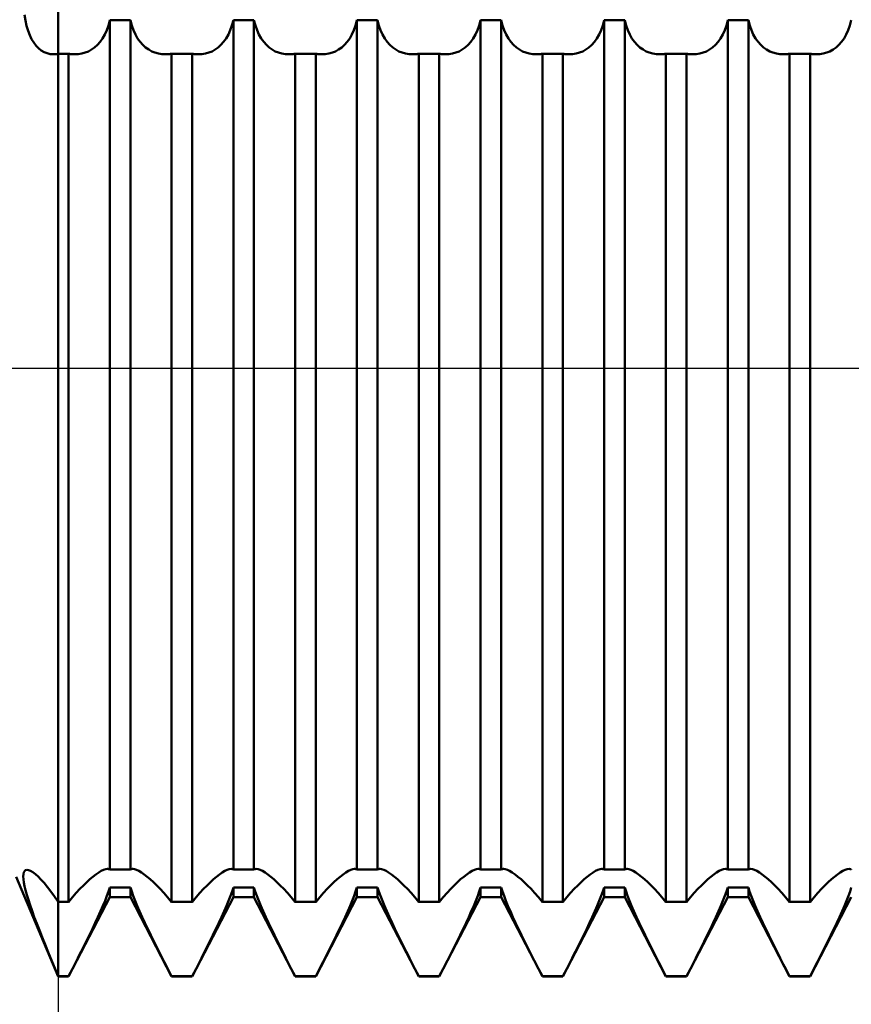
# Model space of a CAD drawing. Units: millimetres. Extents: x -26 to 207, y -41 to 57.
# Drawn here: x 84 to 93, y -7 to 4 of the extents above; entities that cross this region are included whole.
import ezdxf

# ---------------------------------------------------------------- set-up
doc = ezdxf.new("R2010")
doc.units = ezdxf.units.MM
doc.header["$LTSCALE"] = 5.8
doc.linetypes.add('LONGDASH_DASH', pattern=[0.85, 0.4, -0.2, 0.05, -0.2])
for name, color, linetype in [('1', 4, 'CONTINUOUS'), ('2', 7, 'CONTINUOUS'), ('4', 2, 'LONGDASH_DASH'), ('NOCUT', 7, 'CONTINUOUS'), ('SK4', 2, 'LONGDASH_DASH')]:
    doc.layers.add(name, color=color, linetype=linetype)

msp = doc.modelspace()

# ---------------------------------------------------------------- linework, layer by layer
at = {"layer": '1', "color": 4, "linetype": 'CONTINUOUS', "lineweight": 50}
for p, q in [((84, -6.579), (84, 6.579)), ((83.644, 3.756), (83.634, 3.818)), ((83.657, 3.699), (83.644, 3.756)), ((84.542, 3.705), (84.557, 3.76)), ((84.557, 3.76), (84.78, 3.76)), ((84.557, -5.422), (84.557, 3.76)), ((84.795, 3.705), (84.78, 3.76)), ((84.78, -5.422), (84.78, 3.76)), ((85.879, 3.705), (85.894, 3.76)), ((85.894, 3.76), (86.117, 3.76)), ((85.894, -5.422), (85.894, 3.76)), ((86.132, 3.705), (86.117, 3.76)), ((86.117, -5.422), (86.117, 3.76)), ((87.216, 3.705), (87.231, 3.76)), ((87.231, 3.76), (87.454, 3.76)), ((87.231, -5.422), (87.231, 3.76)), ((87.469, 3.705), (87.454, 3.76)), ((87.454, -5.422), (87.454, 3.76)), ((88.553, 3.705), (88.568, 3.76)), ((88.568, 3.76), (88.791, 3.76)), ((88.568, -5.422), (88.568, 3.76)), ((88.806, 3.705), (88.791, 3.76)), ((88.791, -5.422), (88.791, 3.76)), ((89.89, 3.705), (89.905, 3.76)), ((89.905, 3.76), (90.128, 3.76)), ((89.905, -5.422), (89.905, 3.76)), ((90.143, 3.705), (90.128, 3.76)), ((90.128, -5.422), (90.128, 3.76)), ((91.227, 3.705), (91.242, 3.76)), ((91.242, 3.76), (91.465, 3.76)), ((91.242, -5.422), (91.242, 3.76)), ((91.48, 3.705), (91.465, 3.76)), ((91.465, -5.422), (91.465, 3.76)), ((92.564, 3.705), (92.579, 3.76)), ((83.673, 3.646), (83.657, 3.699)), ((83.691, 3.599), (83.673, 3.646)), ((84.503, 3.606), (84.524, 3.653)), ((84.524, 3.653), (84.542, 3.705)), ((84.813, 3.653), (84.795, 3.705)), ((84.834, 3.606), (84.813, 3.653)), ((85.84, 3.606), (85.861, 3.653)), ((85.861, 3.653), (85.879, 3.705)), ((86.15, 3.653), (86.132, 3.705)), ((86.171, 3.606), (86.15, 3.653)), ((87.177, 3.606), (87.198, 3.653)), ((87.198, 3.653), (87.216, 3.705)), ((87.487, 3.653), (87.469, 3.705)), ((87.508, 3.606), (87.487, 3.653)), ((88.514, 3.606), (88.535, 3.653)), ((88.535, 3.653), (88.553, 3.705)), ((88.824, 3.653), (88.806, 3.705)), ((88.845, 3.606), (88.824, 3.653)), ((89.851, 3.606), (89.872, 3.653)), ((89.872, 3.653), (89.89, 3.705)), ((90.161, 3.653), (90.143, 3.705)), ((90.182, 3.606), (90.161, 3.653)), ((91.188, 3.606), (91.209, 3.653)), ((91.209, 3.653), (91.227, 3.705)), ((91.498, 3.653), (91.48, 3.705)), ((91.519, 3.606), (91.498, 3.653)), ((92.525, 3.606), (92.546, 3.653)), ((92.546, 3.653), (92.564, 3.705)), ((83.711, 3.556), (83.691, 3.599)), ((83.734, 3.518), (83.711, 3.556)), ((83.76, 3.485), (83.734, 3.518)), ((84.423, 3.494), (84.452, 3.526)), ((84.452, 3.526), (84.479, 3.564)), ((84.479, 3.564), (84.503, 3.606)), ((84.858, 3.564), (84.834, 3.606)), ((84.885, 3.526), (84.858, 3.564)), ((84.914, 3.494), (84.885, 3.526)), ((85.76, 3.494), (85.789, 3.526)), ((85.789, 3.526), (85.816, 3.564)), ((85.816, 3.564), (85.84, 3.606)), ((86.195, 3.564), (86.171, 3.606)), ((86.222, 3.526), (86.195, 3.564)), ((86.251, 3.494), (86.222, 3.526)), ((87.097, 3.494), (87.126, 3.526)), ((87.126, 3.526), (87.153, 3.564)), ((87.153, 3.564), (87.177, 3.606)), ((87.532, 3.564), (87.508, 3.606)), ((87.559, 3.526), (87.532, 3.564)), ((87.588, 3.494), (87.559, 3.526)), ((88.434, 3.494), (88.463, 3.526)), ((88.463, 3.526), (88.49, 3.564)), ((88.49, 3.564), (88.514, 3.606)), ((88.869, 3.564), (88.845, 3.606)), ((88.896, 3.526), (88.869, 3.564)), ((88.925, 3.494), (88.896, 3.526)), ((89.771, 3.494), (89.8, 3.526)), ((89.8, 3.526), (89.827, 3.564)), ((89.827, 3.564), (89.851, 3.606)), ((90.206, 3.564), (90.182, 3.606)), ((90.233, 3.526), (90.206, 3.564)), ((90.262, 3.494), (90.233, 3.526)), ((91.108, 3.494), (91.137, 3.526)), ((91.137, 3.526), (91.164, 3.564)), ((91.164, 3.564), (91.188, 3.606)), ((91.543, 3.564), (91.519, 3.606)), ((91.57, 3.526), (91.543, 3.564)), ((91.599, 3.494), (91.57, 3.526)), ((92.445, 3.494), (92.474, 3.526)), ((92.474, 3.526), (92.501, 3.564)), ((92.501, 3.564), (92.525, 3.606)), ((83.787, 3.457), (83.76, 3.485)), ((83.816, 3.434), (83.787, 3.457)), ((83.847, 3.416), (83.816, 3.434)), ((83.879, 3.403), (83.847, 3.416)), ((84.254, 3.4), (84.291, 3.41)), ((84.291, 3.41), (84.326, 3.424)), ((84.326, 3.424), (84.359, 3.443)), ((84.359, 3.443), (84.392, 3.466)), ((84.392, 3.466), (84.423, 3.494)), ((84.945, 3.466), (84.914, 3.494)), ((84.978, 3.443), (84.945, 3.466)), ((85.011, 3.424), (84.978, 3.443)), ((85.046, 3.41), (85.011, 3.424)), ((85.083, 3.4), (85.046, 3.41)), ((85.591, 3.4), (85.628, 3.41)), ((85.628, 3.41), (85.663, 3.424)), ((85.663, 3.424), (85.696, 3.443)), ((85.696, 3.443), (85.729, 3.466)), ((85.729, 3.466), (85.76, 3.494)), ((86.282, 3.466), (86.251, 3.494)), ((86.315, 3.443), (86.282, 3.466)), ((86.348, 3.424), (86.315, 3.443)), ((86.383, 3.41), (86.348, 3.424)), ((86.42, 3.4), (86.383, 3.41)), ((86.928, 3.4), (86.965, 3.41)), ((86.965, 3.41), (87, 3.424)), ((87, 3.424), (87.033, 3.443)), ((87.033, 3.443), (87.066, 3.466)), ((87.066, 3.466), (87.097, 3.494)), ((87.619, 3.466), (87.588, 3.494)), ((87.652, 3.443), (87.619, 3.466)), ((87.685, 3.424), (87.652, 3.443)), ((87.72, 3.41), (87.685, 3.424)), ((87.757, 3.4), (87.72, 3.41)), ((88.265, 3.4), (88.302, 3.41)), ((88.302, 3.41), (88.337, 3.424)), ((88.337, 3.424), (88.37, 3.443)), ((88.37, 3.443), (88.403, 3.466)), ((88.403, 3.466), (88.434, 3.494)), ((88.956, 3.466), (88.925, 3.494)), ((88.989, 3.443), (88.956, 3.466)), ((89.022, 3.424), (88.989, 3.443)), ((89.057, 3.41), (89.022, 3.424)), ((89.094, 3.4), (89.057, 3.41)), ((89.602, 3.4), (89.639, 3.41)), ((89.639, 3.41), (89.674, 3.424)), ((89.674, 3.424), (89.707, 3.443)), ((89.707, 3.443), (89.74, 3.466)), ((89.74, 3.466), (89.771, 3.494)), ((90.293, 3.466), (90.262, 3.494)), ((90.326, 3.443), (90.293, 3.466)), ((90.359, 3.424), (90.326, 3.443)), ((90.394, 3.41), (90.359, 3.424)), ((90.431, 3.4), (90.394, 3.41)), ((90.939, 3.4), (90.976, 3.41)), ((90.976, 3.41), (91.011, 3.424)), ((91.011, 3.424), (91.044, 3.443)), ((91.044, 3.443), (91.077, 3.466)), ((91.077, 3.466), (91.108, 3.494)), ((91.63, 3.466), (91.599, 3.494)), ((91.663, 3.443), (91.63, 3.466)), ((91.696, 3.424), (91.663, 3.443)), ((91.731, 3.41), (91.696, 3.424)), ((91.768, 3.4), (91.731, 3.41)), ((92.276, 3.4), (92.313, 3.41)), ((92.313, 3.41), (92.348, 3.424)), ((92.348, 3.424), (92.381, 3.443)), ((92.381, 3.443), (92.414, 3.466)), ((92.414, 3.466), (92.445, 3.494)), ((83.913, 3.395), (83.879, 3.403)), ((83.949, 3.392), (83.913, 3.395)), ((83.949, 3.392), (83.957, 3.392)), ((83.957, 3.392), (83.966, 3.393)), ((83.966, 3.393), (83.974, 3.393)), ((83.974, 3.393), (83.983, 3.394)), ((83.983, 3.394), (83.991, 3.395)), ((83.991, 3.395), (84, 3.397)), ((84, 3.397), (84.111, 3.397)), ((84.122, 3.396), (84.111, 3.397)), ((84.111, -5.773), (84.111, 3.397)), ((84.133, 3.395), (84.122, 3.396)), ((84.143, 3.394), (84.133, 3.395)), ((84.153, 3.393), (84.143, 3.394)), ((84.164, 3.393), (84.153, 3.393)), ((84.174, 3.392), (84.164, 3.393)), ((84.174, 3.392), (84.215, 3.394)), ((84.215, 3.394), (84.254, 3.4)), ((85.122, 3.394), (85.083, 3.4)), ((85.163, 3.392), (85.122, 3.394)), ((85.163, 3.392), (85.173, 3.393)), ((85.173, 3.393), (85.184, 3.393)), ((85.184, 3.393), (85.194, 3.394)), ((85.194, 3.394), (85.204, 3.395)), ((85.204, 3.395), (85.215, 3.396)), ((85.215, 3.396), (85.226, 3.397)), ((85.226, 3.397), (85.448, 3.397)), ((85.226, -5.773), (85.226, 3.397)), ((85.459, 3.396), (85.448, 3.397)), ((85.448, -5.773), (85.448, 3.397)), ((85.47, 3.395), (85.459, 3.396)), ((85.48, 3.394), (85.47, 3.395)), ((85.49, 3.393), (85.48, 3.394)), ((85.501, 3.393), (85.49, 3.393)), ((85.511, 3.392), (85.501, 3.393)), ((85.511, 3.392), (85.552, 3.394)), ((85.552, 3.394), (85.591, 3.4)), ((86.459, 3.394), (86.42, 3.4)), ((86.5, 3.392), (86.459, 3.394)), ((86.5, 3.392), (86.51, 3.393)), ((86.51, 3.393), (86.521, 3.393)), ((86.521, 3.393), (86.531, 3.394)), ((86.531, 3.394), (86.541, 3.395)), ((86.541, 3.395), (86.552, 3.396)), ((86.552, 3.396), (86.563, 3.397)), ((86.563, 3.397), (86.785, 3.397)), ((86.563, -5.773), (86.563, 3.397)), ((86.796, 3.396), (86.785, 3.397)), ((86.785, -5.773), (86.785, 3.397)), ((86.807, 3.395), (86.796, 3.396)), ((86.817, 3.394), (86.807, 3.395)), ((86.827, 3.393), (86.817, 3.394)), ((86.838, 3.393), (86.827, 3.393)), ((86.848, 3.392), (86.838, 3.393)), ((86.848, 3.392), (86.889, 3.394)), ((86.889, 3.394), (86.928, 3.4)), ((87.796, 3.394), (87.757, 3.4)), ((87.837, 3.392), (87.796, 3.394)), ((87.837, 3.392), (87.847, 3.393)), ((87.847, 3.393), (87.858, 3.393)), ((87.858, 3.393), (87.868, 3.394)), ((87.868, 3.394), (87.878, 3.395)), ((87.878, 3.395), (87.889, 3.396)), ((87.889, 3.396), (87.9, 3.397)), ((87.9, 3.397), (88.122, 3.397)), ((87.9, -5.773), (87.9, 3.397)), ((88.133, 3.396), (88.122, 3.397)), ((88.122, -5.773), (88.122, 3.397)), ((88.144, 3.395), (88.133, 3.396)), ((88.154, 3.394), (88.144, 3.395)), ((88.164, 3.393), (88.154, 3.394)), ((88.175, 3.393), (88.164, 3.393)), ((88.185, 3.392), (88.175, 3.393)), ((88.185, 3.392), (88.226, 3.394)), ((88.226, 3.394), (88.265, 3.4)), ((89.133, 3.394), (89.094, 3.4)), ((89.174, 3.392), (89.133, 3.394)), ((89.174, 3.392), (89.184, 3.393)), ((89.184, 3.393), (89.195, 3.393)), ((89.195, 3.393), (89.205, 3.394)), ((89.205, 3.394), (89.215, 3.395)), ((89.215, 3.395), (89.226, 3.396)), ((89.226, 3.396), (89.237, 3.397)), ((89.237, 3.397), (89.459, 3.397)), ((89.237, -5.773), (89.237, 3.397)), ((89.47, 3.396), (89.459, 3.397)), ((89.459, -5.773), (89.459, 3.397)), ((89.481, 3.395), (89.47, 3.396)), ((89.491, 3.394), (89.481, 3.395)), ((89.501, 3.393), (89.491, 3.394)), ((89.512, 3.393), (89.501, 3.393)), ((89.522, 3.392), (89.512, 3.393)), ((89.522, 3.392), (89.563, 3.394)), ((89.563, 3.394), (89.602, 3.4)), ((90.47, 3.394), (90.431, 3.4)), ((90.511, 3.392), (90.47, 3.394)), ((90.511, 3.392), (90.521, 3.393)), ((90.521, 3.393), (90.532, 3.393)), ((90.532, 3.393), (90.542, 3.394)), ((90.542, 3.394), (90.552, 3.395)), ((90.552, 3.395), (90.563, 3.396)), ((90.563, 3.396), (90.574, 3.397)), ((90.574, 3.397), (90.796, 3.397)), ((90.574, -5.773), (90.574, 3.397)), ((90.807, 3.396), (90.796, 3.397)), ((90.796, -5.773), (90.796, 3.397)), ((90.818, 3.395), (90.807, 3.396)), ((90.828, 3.394), (90.818, 3.395)), ((90.838, 3.393), (90.828, 3.394)), ((90.849, 3.393), (90.838, 3.393)), ((90.859, 3.392), (90.849, 3.393)), ((90.859, 3.392), (90.9, 3.394)), ((90.9, 3.394), (90.939, 3.4)), ((91.807, 3.394), (91.768, 3.4)), ((91.848, 3.392), (91.807, 3.394)), ((91.848, 3.392), (91.858, 3.393)), ((91.858, 3.393), (91.869, 3.393)), ((91.869, 3.393), (91.879, 3.394)), ((91.879, 3.394), (91.889, 3.395)), ((91.889, 3.395), (91.9, 3.396)), ((91.9, 3.396), (91.911, 3.397)), ((91.911, 3.397), (92.133, 3.397)), ((91.911, -5.773), (91.911, 3.397)), ((92.144, 3.396), (92.133, 3.397)), ((92.133, -5.773), (92.133, 3.397)), ((92.155, 3.395), (92.144, 3.396)), ((92.165, 3.394), (92.155, 3.395)), ((92.175, 3.393), (92.165, 3.394)), ((92.186, 3.393), (92.175, 3.393)), ((92.196, 3.392), (92.186, 3.393)), ((92.196, 3.392), (92.237, 3.394)), ((92.237, 3.394), (92.276, 3.4)), ((83.637, -5.438), (83.647, -5.429)), ((83.647, -5.429), (83.661, -5.425)), ((83.679, -5.428), (83.661, -5.425)), ((83.7, -5.436), (83.679, -5.428)), ((84.465, -5.438), (84.49, -5.426)), ((84.49, -5.426), (84.513, -5.418)), ((84.513, -5.418), (84.532, -5.416)), ((84.537, -5.416), (84.532, -5.416)), ((84.542, -5.417), (84.537, -5.416)), ((84.546, -5.417), (84.542, -5.417)), ((84.55, -5.419), (84.546, -5.417)), ((84.554, -5.42), (84.55, -5.419)), ((84.557, -5.422), (84.554, -5.42)), ((84.557, -5.422), (84.78, -5.422)), ((84.78, -5.422), (84.783, -5.42)), ((84.783, -5.42), (84.787, -5.419)), ((84.787, -5.419), (84.791, -5.417)), ((84.791, -5.417), (84.795, -5.417)), ((84.795, -5.417), (84.8, -5.416)), ((84.8, -5.416), (84.805, -5.416)), ((84.824, -5.418), (84.805, -5.416)), ((84.847, -5.426), (84.824, -5.418)), ((84.872, -5.438), (84.847, -5.426)), ((85.802, -5.438), (85.827, -5.426)), ((85.827, -5.426), (85.85, -5.418)), ((85.85, -5.418), (85.869, -5.416)), ((85.874, -5.416), (85.869, -5.416)), ((85.879, -5.417), (85.874, -5.416)), ((85.883, -5.417), (85.879, -5.417)), ((85.887, -5.419), (85.883, -5.417)), ((85.891, -5.42), (85.887, -5.419)), ((85.894, -5.422), (85.891, -5.42)), ((85.894, -5.422), (86.117, -5.422)), ((86.117, -5.422), (86.12, -5.42)), ((86.12, -5.42), (86.124, -5.419)), ((86.124, -5.419), (86.128, -5.417)), ((86.128, -5.417), (86.132, -5.417)), ((86.132, -5.417), (86.137, -5.416)), ((86.137, -5.416), (86.142, -5.416)), ((86.161, -5.418), (86.142, -5.416)), ((86.184, -5.426), (86.161, -5.418)), ((86.209, -5.438), (86.184, -5.426)), ((87.139, -5.438), (87.164, -5.426)), ((87.164, -5.426), (87.187, -5.418)), ((87.187, -5.418), (87.206, -5.416)), ((87.211, -5.416), (87.206, -5.416)), ((87.216, -5.417), (87.211, -5.416)), ((87.22, -5.417), (87.216, -5.417)), ((87.224, -5.419), (87.22, -5.417)), ((87.228, -5.42), (87.224, -5.419)), ((87.231, -5.422), (87.228, -5.42)), ((87.231, -5.422), (87.454, -5.422)), ((87.454, -5.422), (87.457, -5.42)), ((87.457, -5.42), (87.461, -5.419)), ((87.461, -5.419), (87.465, -5.417)), ((87.465, -5.417), (87.469, -5.417)), ((87.469, -5.417), (87.474, -5.416)), ((87.474, -5.416), (87.479, -5.416)), ((87.498, -5.418), (87.479, -5.416)), ((87.521, -5.426), (87.498, -5.418)), ((87.546, -5.438), (87.521, -5.426)), ((88.476, -5.438), (88.501, -5.426)), ((88.501, -5.426), (88.524, -5.418)), ((88.524, -5.418), (88.543, -5.416)), ((88.548, -5.416), (88.543, -5.416)), ((88.553, -5.417), (88.548, -5.416)), ((88.557, -5.417), (88.553, -5.417)), ((88.561, -5.419), (88.557, -5.417)), ((88.565, -5.42), (88.561, -5.419)), ((88.568, -5.422), (88.565, -5.42)), ((88.568, -5.422), (88.791, -5.422)), ((88.791, -5.422), (88.794, -5.42)), ((88.794, -5.42), (88.798, -5.419)), ((88.798, -5.419), (88.802, -5.417)), ((88.802, -5.417), (88.806, -5.417)), ((88.806, -5.417), (88.811, -5.416)), ((88.811, -5.416), (88.816, -5.416)), ((88.835, -5.418), (88.816, -5.416)), ((88.858, -5.426), (88.835, -5.418)), ((88.883, -5.438), (88.858, -5.426)), ((89.813, -5.438), (89.838, -5.426)), ((89.838, -5.426), (89.861, -5.418)), ((89.861, -5.418), (89.88, -5.416)), ((89.885, -5.416), (89.88, -5.416)), ((89.89, -5.417), (89.885, -5.416)), ((89.894, -5.417), (89.89, -5.417)), ((89.898, -5.419), (89.894, -5.417)), ((89.902, -5.42), (89.898, -5.419)), ((89.905, -5.422), (89.902, -5.42)), ((89.905, -5.422), (90.128, -5.422)), ((90.128, -5.422), (90.131, -5.42)), ((90.131, -5.42), (90.135, -5.419)), ((90.135, -5.419), (90.139, -5.417)), ((90.139, -5.417), (90.143, -5.417)), ((90.143, -5.417), (90.148, -5.416)), ((90.148, -5.416), (90.153, -5.416)), ((90.172, -5.418), (90.153, -5.416)), ((90.195, -5.426), (90.172, -5.418)), ((90.22, -5.438), (90.195, -5.426)), ((91.15, -5.438), (91.175, -5.426)), ((91.175, -5.426), (91.198, -5.418)), ((91.198, -5.418), (91.217, -5.416)), ((91.222, -5.416), (91.217, -5.416)), ((91.227, -5.417), (91.222, -5.416)), ((91.231, -5.417), (91.227, -5.417)), ((91.235, -5.419), (91.231, -5.417)), ((91.239, -5.42), (91.235, -5.419)), ((91.242, -5.422), (91.239, -5.42)), ((91.242, -5.422), (91.465, -5.422)), ((91.465, -5.422), (91.468, -5.42)), ((91.468, -5.42), (91.472, -5.419)), ((91.472, -5.419), (91.476, -5.417)), ((91.476, -5.417), (91.48, -5.417)), ((91.48, -5.417), (91.485, -5.416)), ((91.485, -5.416), (91.49, -5.416)), ((91.509, -5.418), (91.49, -5.416)), ((91.532, -5.426), (91.509, -5.418)), ((91.557, -5.438), (91.532, -5.426)), ((92.487, -5.438), (92.512, -5.426)), ((92.512, -5.426), (92.535, -5.418)), ((92.535, -5.418), (92.554, -5.416)), ((92.559, -5.416), (92.554, -5.416)), ((92.564, -5.417), (92.559, -5.416)), ((92.568, -5.417), (92.564, -5.417)), ((92.572, -5.419), (92.568, -5.417)), ((92.576, -5.42), (92.572, -5.419)), ((92.579, -5.422), (92.576, -5.42)), ((84, -6.579), (83.543, -5.5)), ((83.622, -5.497), (83.624, -5.472)), ((83.624, -5.527), (83.622, -5.497)), ((83.624, -5.472), (83.629, -5.452)), ((83.628, -5.562), (83.624, -5.527)), ((83.629, -5.452), (83.637, -5.438)), ((83.725, -5.451), (83.7, -5.436)), ((83.752, -5.471), (83.725, -5.451)), ((83.781, -5.498), (83.752, -5.471)), ((83.813, -5.53), (83.781, -5.498)), ((83.847, -5.568), (83.813, -5.53)), ((84.308, -5.559), (84.342, -5.528)), ((84.342, -5.528), (84.375, -5.5)), ((84.375, -5.5), (84.407, -5.475)), ((84.407, -5.475), (84.437, -5.455)), ((84.437, -5.455), (84.465, -5.438)), ((84.9, -5.455), (84.872, -5.438)), ((84.93, -5.475), (84.9, -5.455)), ((84.962, -5.5), (84.93, -5.475)), ((84.995, -5.528), (84.962, -5.5)), ((85.029, -5.559), (84.995, -5.528)), ((85.645, -5.559), (85.679, -5.528)), ((85.679, -5.528), (85.712, -5.5)), ((85.712, -5.5), (85.744, -5.475)), ((85.744, -5.475), (85.774, -5.455)), ((85.774, -5.455), (85.802, -5.438)), ((86.237, -5.455), (86.209, -5.438)), ((86.267, -5.475), (86.237, -5.455)), ((86.299, -5.5), (86.267, -5.475)), ((86.332, -5.528), (86.299, -5.5)), ((86.366, -5.559), (86.332, -5.528)), ((86.982, -5.559), (87.016, -5.528)), ((87.016, -5.528), (87.049, -5.5)), ((87.049, -5.5), (87.081, -5.475)), ((87.081, -5.475), (87.111, -5.455)), ((87.111, -5.455), (87.139, -5.438)), ((87.574, -5.455), (87.546, -5.438)), ((87.604, -5.475), (87.574, -5.455)), ((87.636, -5.5), (87.604, -5.475)), ((87.669, -5.528), (87.636, -5.5)), ((87.703, -5.559), (87.669, -5.528)), ((88.319, -5.559), (88.353, -5.528)), ((88.353, -5.528), (88.386, -5.5)), ((88.386, -5.5), (88.418, -5.475)), ((88.418, -5.475), (88.448, -5.455)), ((88.448, -5.455), (88.476, -5.438)), ((88.911, -5.455), (88.883, -5.438)), ((88.941, -5.475), (88.911, -5.455)), ((88.973, -5.5), (88.941, -5.475)), ((89.006, -5.528), (88.973, -5.5)), ((89.04, -5.559), (89.006, -5.528)), ((89.656, -5.559), (89.69, -5.528)), ((89.69, -5.528), (89.723, -5.5)), ((89.723, -5.5), (89.755, -5.475)), ((89.755, -5.475), (89.785, -5.455)), ((89.785, -5.455), (89.813, -5.438)), ((90.248, -5.455), (90.22, -5.438)), ((90.278, -5.475), (90.248, -5.455)), ((90.31, -5.5), (90.278, -5.475)), ((90.343, -5.528), (90.31, -5.5)), ((90.377, -5.559), (90.343, -5.528)), ((90.993, -5.559), (91.027, -5.528)), ((91.027, -5.528), (91.06, -5.5)), ((91.06, -5.5), (91.092, -5.475)), ((91.092, -5.475), (91.122, -5.455)), ((91.122, -5.455), (91.15, -5.438)), ((91.585, -5.455), (91.557, -5.438)), ((91.615, -5.475), (91.585, -5.455)), ((91.647, -5.5), (91.615, -5.475)), ((91.68, -5.528), (91.647, -5.5)), ((91.714, -5.559), (91.68, -5.528)), ((92.33, -5.559), (92.364, -5.528)), ((92.364, -5.528), (92.397, -5.5)), ((92.397, -5.5), (92.429, -5.475)), ((92.429, -5.475), (92.459, -5.455)), ((92.459, -5.455), (92.487, -5.438)), ((83.636, -5.602), (83.628, -5.562)), ((83.647, -5.647), (83.636, -5.602)), ((83.883, -5.612), (83.847, -5.568)), ((83.92, -5.661), (83.883, -5.612)), ((84.195, -5.676), (84.234, -5.633)), ((84.234, -5.633), (84.272, -5.594)), ((84.272, -5.594), (84.308, -5.559)), ((84.543, -5.66), (84.557, -5.616)), ((84.557, -5.616), (84.78, -5.616)), ((84.557, -5.723), (84.557, -5.616)), ((84.794, -5.66), (84.78, -5.616)), ((84.78, -5.723), (84.78, -5.616)), ((85.065, -5.594), (85.029, -5.559)), ((85.103, -5.633), (85.065, -5.594)), ((85.142, -5.676), (85.103, -5.633)), ((85.532, -5.676), (85.571, -5.633)), ((85.571, -5.633), (85.609, -5.594)), ((85.609, -5.594), (85.645, -5.559)), ((85.88, -5.66), (85.894, -5.616)), ((85.894, -5.616), (86.117, -5.616)), ((85.894, -5.723), (85.894, -5.616)), ((86.131, -5.66), (86.117, -5.616)), ((86.117, -5.723), (86.117, -5.616)), ((86.402, -5.594), (86.366, -5.559)), ((86.44, -5.633), (86.402, -5.594)), ((86.479, -5.676), (86.44, -5.633)), ((86.869, -5.676), (86.908, -5.633)), ((86.908, -5.633), (86.946, -5.594)), ((86.946, -5.594), (86.982, -5.559)), ((87.217, -5.66), (87.231, -5.616)), ((87.231, -5.616), (87.454, -5.616)), ((87.231, -5.723), (87.231, -5.616)), ((87.468, -5.66), (87.454, -5.616)), ((87.454, -5.723), (87.454, -5.616)), ((87.739, -5.594), (87.703, -5.559)), ((87.777, -5.633), (87.739, -5.594)), ((87.816, -5.676), (87.777, -5.633)), ((88.206, -5.676), (88.245, -5.633)), ((88.245, -5.633), (88.283, -5.594)), ((88.283, -5.594), (88.319, -5.559)), ((88.554, -5.66), (88.568, -5.616)), ((88.568, -5.616), (88.791, -5.616)), ((88.568, -5.723), (88.568, -5.616)), ((88.805, -5.66), (88.791, -5.616)), ((88.791, -5.723), (88.791, -5.616)), ((89.076, -5.594), (89.04, -5.559)), ((89.114, -5.633), (89.076, -5.594)), ((89.153, -5.676), (89.114, -5.633)), ((89.543, -5.676), (89.582, -5.633)), ((89.582, -5.633), (89.62, -5.594)), ((89.62, -5.594), (89.656, -5.559)), ((89.891, -5.66), (89.905, -5.616)), ((89.905, -5.616), (90.128, -5.616)), ((89.905, -5.723), (89.905, -5.616)), ((90.142, -5.66), (90.128, -5.616)), ((90.128, -5.723), (90.128, -5.616)), ((90.413, -5.594), (90.377, -5.559)), ((90.451, -5.633), (90.413, -5.594)), ((90.49, -5.676), (90.451, -5.633)), ((90.88, -5.676), (90.919, -5.633)), ((90.919, -5.633), (90.957, -5.594)), ((90.957, -5.594), (90.993, -5.559)), ((91.228, -5.66), (91.242, -5.616)), ((91.242, -5.616), (91.465, -5.616)), ((91.242, -5.723), (91.242, -5.616)), ((91.479, -5.66), (91.465, -5.616)), ((91.465, -5.723), (91.465, -5.616)), ((91.75, -5.594), (91.714, -5.559)), ((91.788, -5.633), (91.75, -5.594)), ((91.827, -5.676), (91.788, -5.633)), ((92.217, -5.676), (92.256, -5.633)), ((92.256, -5.633), (92.294, -5.594)), ((92.294, -5.594), (92.33, -5.559)), ((92.565, -5.66), (92.579, -5.616)), ((83.66, -5.696), (83.647, -5.647)), ((83.677, -5.75), (83.66, -5.696)), ((83.959, -5.715), (83.92, -5.661)), ((84, -5.773), (83.959, -5.715)), ((84.111, -5.774), (84.154, -5.723)), ((84.111, -6.579), (84.557, -5.723)), ((84.154, -5.723), (84.195, -5.676)), ((84.506, -5.76), (84.526, -5.708)), ((84.526, -5.708), (84.543, -5.66)), ((84.557, -5.723), (84.78, -5.723)), ((85.226, -6.579), (84.78, -5.723)), ((84.811, -5.708), (84.794, -5.66)), ((84.831, -5.76), (84.811, -5.708)), ((85.183, -5.723), (85.142, -5.676)), ((85.226, -5.774), (85.183, -5.723)), ((85.448, -5.774), (85.491, -5.723)), ((85.448, -6.579), (85.894, -5.723)), ((85.491, -5.723), (85.532, -5.676)), ((85.842, -5.76), (85.863, -5.708)), ((85.863, -5.708), (85.88, -5.66)), ((85.894, -5.723), (86.117, -5.723)), ((86.563, -6.579), (86.117, -5.723)), ((86.148, -5.708), (86.131, -5.66)), ((86.168, -5.76), (86.148, -5.708)), ((86.52, -5.723), (86.479, -5.676)), ((86.563, -5.774), (86.52, -5.723)), ((86.785, -5.774), (86.828, -5.723)), ((86.785, -6.579), (87.231, -5.723)), ((86.828, -5.723), (86.869, -5.676)), ((87.18, -5.76), (87.2, -5.708)), ((87.2, -5.708), (87.217, -5.66)), ((87.231, -5.723), (87.454, -5.723)), ((87.9, -6.579), (87.454, -5.723)), ((87.485, -5.708), (87.468, -5.66)), ((87.506, -5.76), (87.485, -5.708)), ((87.857, -5.723), (87.816, -5.676)), ((87.9, -5.774), (87.857, -5.723)), ((88.122, -5.774), (88.165, -5.723)), ((88.122, -6.579), (88.568, -5.723)), ((88.165, -5.723), (88.206, -5.676)), ((88.517, -5.76), (88.537, -5.708)), ((88.537, -5.708), (88.554, -5.66)), ((88.568, -5.723), (88.791, -5.723)), ((89.237, -6.579), (88.791, -5.723)), ((88.822, -5.708), (88.805, -5.66)), ((88.842, -5.76), (88.822, -5.708)), ((89.194, -5.723), (89.153, -5.676)), ((89.237, -5.774), (89.194, -5.723)), ((89.459, -5.774), (89.502, -5.723)), ((89.459, -6.579), (89.905, -5.723)), ((89.502, -5.723), (89.543, -5.676)), ((89.853, -5.76), (89.874, -5.708)), ((89.874, -5.708), (89.891, -5.66)), ((89.905, -5.723), (90.128, -5.723)), ((90.574, -6.579), (90.128, -5.723)), ((90.159, -5.708), (90.142, -5.66)), ((90.179, -5.76), (90.159, -5.708)), ((90.531, -5.723), (90.49, -5.676)), ((90.574, -5.774), (90.531, -5.723)), ((90.796, -5.774), (90.839, -5.723)), ((90.796, -6.579), (91.242, -5.723)), ((90.839, -5.723), (90.88, -5.676)), ((91.19, -5.76), (91.211, -5.708)), ((91.211, -5.708), (91.228, -5.66)), ((91.242, -5.723), (91.465, -5.723)), ((91.911, -6.579), (91.465, -5.723)), ((91.496, -5.708), (91.479, -5.66)), ((91.516, -5.76), (91.496, -5.708)), ((91.868, -5.723), (91.827, -5.676)), ((91.911, -5.774), (91.868, -5.723)), ((92.133, -5.774), (92.176, -5.723)), ((92.133, -6.579), (92.579, -5.723)), ((92.176, -5.723), (92.217, -5.676)), ((92.528, -5.76), (92.548, -5.708)), ((92.548, -5.708), (92.565, -5.66)), ((83.696, -5.808), (83.677, -5.75)), ((83.717, -5.87), (83.696, -5.808)), ((84, -5.773), (84.111, -5.773)), ((84.457, -5.874), (84.483, -5.816)), ((84.483, -5.816), (84.506, -5.76)), ((84.854, -5.816), (84.831, -5.76)), ((84.88, -5.874), (84.854, -5.816)), ((85.226, -5.773), (85.448, -5.773)), ((85.794, -5.874), (85.82, -5.816)), ((85.82, -5.816), (85.842, -5.76)), ((86.191, -5.816), (86.168, -5.76)), ((86.217, -5.874), (86.191, -5.816)), ((86.563, -5.773), (86.785, -5.773)), ((87.131, -5.874), (87.157, -5.816)), ((87.157, -5.816), (87.18, -5.76)), ((87.528, -5.816), (87.506, -5.76)), ((87.554, -5.874), (87.528, -5.816)), ((87.9, -5.773), (88.122, -5.773)), ((88.468, -5.874), (88.494, -5.816)), ((88.494, -5.816), (88.517, -5.76)), ((88.865, -5.816), (88.842, -5.76)), ((88.891, -5.874), (88.865, -5.816)), ((89.237, -5.773), (89.459, -5.773)), ((89.805, -5.874), (89.831, -5.816)), ((89.831, -5.816), (89.853, -5.76)), ((90.202, -5.816), (90.179, -5.76)), ((90.228, -5.874), (90.202, -5.816)), ((90.574, -5.773), (90.796, -5.773)), ((91.142, -5.874), (91.168, -5.816)), ((91.168, -5.816), (91.19, -5.76)), ((91.539, -5.816), (91.516, -5.76)), ((91.565, -5.874), (91.539, -5.816)), ((91.911, -5.773), (92.133, -5.773)), ((92.479, -5.874), (92.505, -5.816)), ((92.505, -5.816), (92.528, -5.76)), ((83.741, -5.936), (83.717, -5.87)), ((83.768, -6.005), (83.741, -5.936)), ((84.4, -6), (84.429, -5.936)), ((84.429, -5.936), (84.457, -5.874)), ((84.908, -5.936), (84.88, -5.874)), ((84.937, -6), (84.908, -5.936)), ((85.737, -6), (85.766, -5.936)), ((85.766, -5.936), (85.794, -5.874)), ((86.245, -5.936), (86.217, -5.874)), ((86.274, -6), (86.245, -5.936)), ((87.074, -6), (87.103, -5.936)), ((87.103, -5.936), (87.131, -5.874)), ((87.582, -5.936), (87.554, -5.874)), ((87.611, -6), (87.582, -5.936)), ((88.411, -6), (88.44, -5.936)), ((88.44, -5.936), (88.468, -5.874)), ((88.919, -5.936), (88.891, -5.874)), ((88.948, -6), (88.919, -5.936)), ((89.748, -6), (89.777, -5.936)), ((89.777, -5.936), (89.805, -5.874)), ((90.256, -5.936), (90.228, -5.874)), ((90.285, -6), (90.256, -5.936)), ((91.085, -6), (91.114, -5.936)), ((91.114, -5.936), (91.142, -5.874)), ((91.593, -5.936), (91.565, -5.874)), ((91.622, -6), (91.593, -5.936)), ((92.422, -6), (92.451, -5.936)), ((92.451, -5.936), (92.479, -5.874)), ((83.796, -6.079), (83.768, -6.005)), ((84.336, -6.132), (84.369, -6.065)), ((84.369, -6.065), (84.4, -6)), ((84.968, -6.065), (84.937, -6)), ((85.001, -6.132), (84.968, -6.065)), ((85.673, -6.132), (85.706, -6.065)), ((85.706, -6.065), (85.737, -6)), ((86.305, -6.065), (86.274, -6)), ((86.338, -6.132), (86.305, -6.065)), ((87.01, -6.132), (87.043, -6.065)), ((87.043, -6.065), (87.074, -6)), ((87.642, -6.065), (87.611, -6)), ((87.675, -6.132), (87.642, -6.065)), ((88.347, -6.132), (88.38, -6.065)), ((88.38, -6.065), (88.411, -6)), ((88.979, -6.065), (88.948, -6)), ((89.012, -6.132), (88.979, -6.065)), ((89.684, -6.132), (89.717, -6.065)), ((89.717, -6.065), (89.748, -6)), ((90.316, -6.065), (90.285, -6)), ((90.349, -6.132), (90.316, -6.065)), ((91.021, -6.132), (91.054, -6.065)), ((91.054, -6.065), (91.085, -6)), ((91.653, -6.065), (91.622, -6)), ((91.686, -6.132), (91.653, -6.065)), ((92.358, -6.132), (92.391, -6.065)), ((92.391, -6.065), (92.422, -6)), ((83.826, -6.155), (83.796, -6.079)), ((83.858, -6.234), (83.826, -6.155)), ((84.303, -6.2), (84.336, -6.132)), ((85.034, -6.2), (85.001, -6.132)), ((85.64, -6.2), (85.673, -6.132)), ((86.371, -6.2), (86.338, -6.132)), ((86.977, -6.2), (87.01, -6.132)), ((87.708, -6.2), (87.675, -6.132)), ((88.314, -6.2), (88.347, -6.132)), ((89.045, -6.2), (89.012, -6.132)), ((89.651, -6.2), (89.684, -6.132)), ((90.382, -6.2), (90.349, -6.132)), ((90.988, -6.2), (91.021, -6.132)), ((91.719, -6.2), (91.686, -6.132)), ((92.325, -6.2), (92.358, -6.132)), ((83.891, -6.316), (83.858, -6.234)), ((84.231, -6.343), (84.268, -6.27)), ((84.268, -6.27), (84.303, -6.2)), ((85.069, -6.27), (85.034, -6.2)), ((85.106, -6.343), (85.069, -6.27)), ((85.568, -6.343), (85.605, -6.27)), ((85.605, -6.27), (85.64, -6.2)), ((86.406, -6.27), (86.371, -6.2)), ((86.443, -6.343), (86.406, -6.27)), ((86.905, -6.343), (86.942, -6.27)), ((86.942, -6.27), (86.977, -6.2)), ((87.743, -6.27), (87.708, -6.2)), ((87.78, -6.343), (87.743, -6.27)), ((88.242, -6.343), (88.279, -6.27)), ((88.279, -6.27), (88.314, -6.2)), ((89.08, -6.27), (89.045, -6.2)), ((89.117, -6.343), (89.08, -6.27)), ((89.579, -6.343), (89.616, -6.27)), ((89.616, -6.27), (89.651, -6.2)), ((90.417, -6.27), (90.382, -6.2)), ((90.454, -6.343), (90.417, -6.27)), ((90.916, -6.343), (90.953, -6.27)), ((90.953, -6.27), (90.988, -6.2)), ((91.754, -6.27), (91.719, -6.2)), ((91.791, -6.343), (91.754, -6.27)), ((92.253, -6.343), (92.29, -6.27)), ((92.29, -6.27), (92.325, -6.2)), ((83.926, -6.401), (83.891, -6.316)), ((84.193, -6.419), (84.231, -6.343)), ((85.144, -6.419), (85.106, -6.343)), ((85.53, -6.419), (85.568, -6.343)), ((86.481, -6.419), (86.443, -6.343)), ((86.867, -6.419), (86.905, -6.343)), ((87.818, -6.419), (87.78, -6.343)), ((88.204, -6.419), (88.242, -6.343)), ((89.155, -6.419), (89.117, -6.343)), ((89.541, -6.419), (89.579, -6.343)), ((90.492, -6.419), (90.454, -6.343)), ((90.878, -6.419), (90.916, -6.343)), ((91.829, -6.419), (91.791, -6.343)), ((92.215, -6.419), (92.253, -6.343)), ((83.963, -6.488), (83.926, -6.401)), ((84, -6.577), (83.963, -6.488)), ((84.153, -6.497), (84.193, -6.419)), ((85.184, -6.497), (85.144, -6.419)), ((85.49, -6.497), (85.53, -6.419)), ((86.521, -6.497), (86.481, -6.419)), ((86.827, -6.497), (86.867, -6.419)), ((87.858, -6.497), (87.818, -6.419)), ((88.164, -6.497), (88.204, -6.419)), ((89.195, -6.497), (89.155, -6.419)), ((89.501, -6.497), (89.541, -6.419)), ((90.532, -6.497), (90.492, -6.419)), ((90.838, -6.497), (90.878, -6.419)), ((91.869, -6.497), (91.829, -6.419)), ((92.175, -6.497), (92.215, -6.419)), ((84, -6.577), (84.111, -6.577)), ((84, -6.579), (84.111, -6.579)), ((84.111, -6.577), (84.153, -6.497)), ((84.111, -6.579), (84.111, -6.577)), ((85.226, -6.577), (85.184, -6.497)), ((85.226, -6.577), (85.448, -6.577)), ((85.226, -6.579), (85.226, -6.577)), ((85.226, -6.579), (85.448, -6.579)), ((85.448, -6.577), (85.49, -6.497)), ((85.448, -6.579), (85.448, -6.577)), ((86.563, -6.577), (86.521, -6.497)), ((86.563, -6.577), (86.785, -6.577)), ((86.563, -6.579), (86.563, -6.577)), ((86.563, -6.579), (86.785, -6.579)), ((86.785, -6.577), (86.827, -6.497)), ((86.785, -6.579), (86.785, -6.577)), ((87.9, -6.577), (87.858, -6.497)), ((87.9, -6.577), (88.122, -6.577)), ((87.9, -6.579), (87.9, -6.577)), ((87.9, -6.579), (88.122, -6.579)), ((88.122, -6.577), (88.164, -6.497)), ((88.122, -6.579), (88.122, -6.577)), ((89.237, -6.577), (89.195, -6.497)), ((89.237, -6.577), (89.459, -6.577)), ((89.237, -6.579), (89.237, -6.577)), ((89.237, -6.579), (89.459, -6.579)), ((89.459, -6.577), (89.501, -6.497)), ((89.459, -6.579), (89.459, -6.577)), ((90.574, -6.577), (90.532, -6.497)), ((90.574, -6.577), (90.796, -6.577)), ((90.574, -6.579), (90.574, -6.577)), ((90.574, -6.579), (90.796, -6.579)), ((90.796, -6.577), (90.838, -6.497)), ((90.796, -6.579), (90.796, -6.577)), ((91.911, -6.577), (91.869, -6.497)), ((91.911, -6.577), (92.133, -6.577)), ((91.911, -6.579), (91.911, -6.577)), ((91.911, -6.579), (92.133, -6.579)), ((92.133, -6.577), (92.175, -6.497)), ((92.133, -6.579), (92.133, -6.577))]:
    msp.add_line(p, q, dxfattribs=at)
at = {"layer": '2', "color": 7, "linetype": 'CONTINUOUS', "lineweight": 25}
msp.add_line((84, -0.859), (84, -17.578), dxfattribs=at)
at = {"layer": '4', "color": 2, "linetype": 'LONGDASH_DASH', "lineweight": 25}
msp.add_line((33, 0), (100, 0), dxfattribs=at)
at = {"layer": 'NOCUT', "color": 7, "linetype": 'CONTINUOUS', "lineweight": 25}
msp.add_line((33, 0), (100, 0), dxfattribs=at)
at = {"layer": 'SK4', "color": 2, "linetype": 'LONGDASH_DASH', "lineweight": 25}
msp.add_line((-5, 0), (105, 0), dxfattribs=at)

doc.saveas('drawing.dxf')
